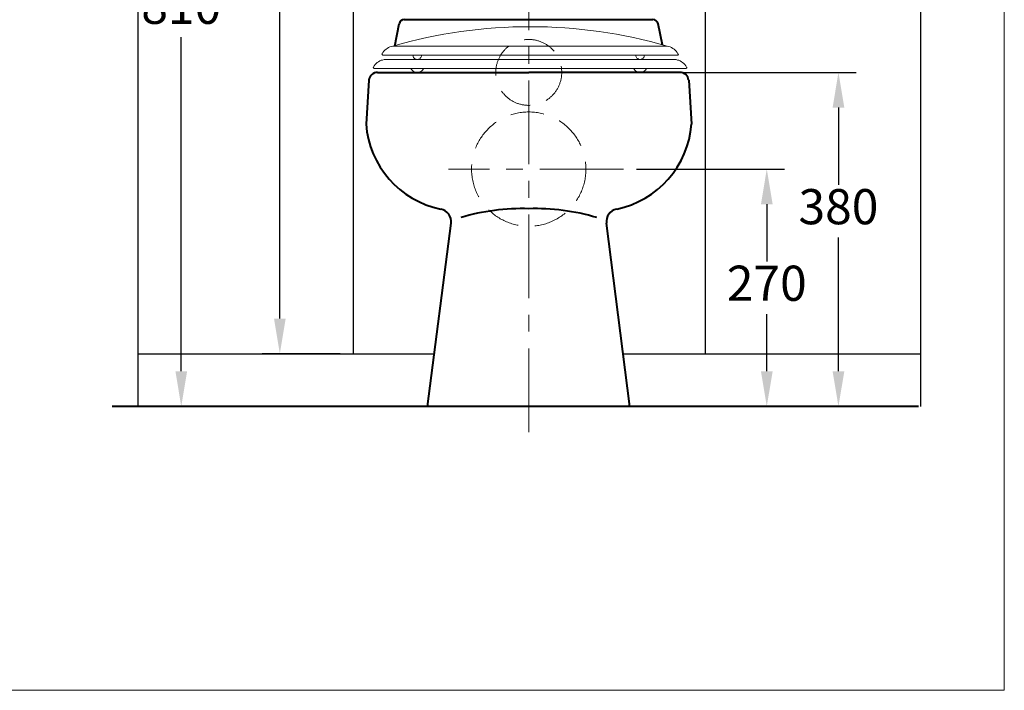
# Model space of a CAD drawing. Units: millimetres. Extents: x 253 to 2753, y 214 to 3654.
# Drawn here: x 1633 to 2753, y 214 to 977 of the extents above; entities that cross this region are included whole.
import ezdxf

# ---------------------------------------------------------------- set-up
doc = ezdxf.new("R2010")
doc.units = ezdxf.units.MM
doc.header["$LTSCALE"] = 3
doc.linetypes.add('CENTER', pattern=[50.8, 31.75, -6.35, 6.35, -6.35])
doc.linetypes.add('DASHED', pattern=[19.05, 12.7, -6.35])
for name, color, linetype, lineweight in [('BODY', 7, 'Continuous', 40), ('CEN', 1, 'CENTER', 9), ('DIM', 2, 'Continuous', 13), ('FITTING', 6, 'Continuous', 20), ('HIDDEN', 3, 'DASHED', 20)]:
    doc.layers.add(name, color=color, linetype=linetype, lineweight=lineweight)
doc.layers.add('PANEL', color=6, linetype='Continuous')
doc.styles.add('AD', font='txt.shx', dxfattribs={"height": 40, "bigfont": 'chineset.shx'})
doc.dimstyles.new('AD', dxfattribs={"dimtxt": 40, "dimasz": 40, "dimexe": 20, "dimexo": 15, "dimgap": 10, "dimtad": 1, "dimtih": 1, "dimtoh": 1, "dimdec": 0, "dimtxsty": 'AD', "dimcen": 2.5, "dimadec": 0, "dimazin": 0, "dimtfac": 1, "dimtdec": 0, "dimtmove": 0, "dimatfit": 3, "dimfxl": 0, "dimarcsym": 0})

# ---------------------------------------------------------------- blocks, each defined once
blk = doc.blocks.new('*D12')
at = {"layer": 'Defpoints', "color": 0, "transparency": 16777216}
for p in [(2320.1, 807.1), (2413.5, 537.1), (2483.1, 537.1)]:
    blk.add_point(p, dxfattribs=at)
at = {"layer": 'DIM', "color": 0, "lineweight": -2, "transparency": 16777216}
for p, q in [((2335.1, 807.1), (2503.1, 807.1)), ((2483.1, 767.1), (2483.1, 702.1)), ((2483.1, 577.1), (2483.1, 642.1)), ((2428.5, 537.1), (2503.1, 537.1))]:
    blk.add_line(p, q, dxfattribs=at)
at = {"layer": 'DIM', "color": 0, "transparency": 16777216}
for points in [[(2476.5, 767.1), (2489.8, 767.1), (2483.1, 807.1)], [(2476.5, 577.1), (2489.8, 577.1), (2483.1, 537.1)]]:
    blk.add_solid(points, dxfattribs=at)
at = {"layer": 'DIM', "color": 0, "transparency": 16777216, "insert": (2483.1, 672.1), "char_height": 40, "attachment_point": 5, "style": 'AD'}
blk.add_mtext('270', dxfattribs=at)
blk = doc.blocks.new('*D13')
at = {"layer": 'Defpoints', "color": 0, "transparency": 16777216}
for p in [(2087.9, 1437.1), (1929.3, 597.1), (2012.9, 597.1)]:
    blk.add_point(p, dxfattribs=at)
at = {"layer": 'DIM', "color": 0, "lineweight": -2, "transparency": 16777216}
for p, q in [((2072.9, 1437.1), (1909.3, 1437.1)), ((1929.3, 1397.1), (1929.3, 1047.1)), ((1929.3, 637.1), (1929.3, 987.1)), ((1997.9, 597.1), (1909.3, 597.1))]:
    blk.add_line(p, q, dxfattribs=at)
at = {"layer": 'DIM', "color": 0, "transparency": 16777216}
for points in [[(1922.7, 1397.1), (1936, 1397.1), (1929.3, 1437.1)], [(1922.7, 637.1), (1936, 637.1), (1929.3, 597.1)]]:
    blk.add_solid(points, dxfattribs=at)
at = {"layer": 'DIM', "color": 0, "transparency": 16777216, "insert": (1929.3, 1017.1), "char_height": 40, "attachment_point": 5, "style": 'AD'}
blk.add_mtext('750', dxfattribs=at)
blk = doc.blocks.new('*D14')
at = {"layer": 'Defpoints', "color": 0, "transparency": 16777216}
for p in [(2087.9, 1437.1), (1817.2, 537.1), (1870.6, 537.1)]:
    blk.add_point(p, dxfattribs=at)
at = {"layer": 'DIM', "color": 0, "lineweight": -2, "transparency": 16777216}
for p, q in [((2072.9, 1437.1), (1797.2, 1437.1)), ((1817.2, 1397.1), (1817.2, 1017.1)), ((1817.2, 577.1), (1817.2, 957.1)), ((1855.6, 537.1), (1797.2, 537.1))]:
    blk.add_line(p, q, dxfattribs=at)
at = {"layer": 'DIM', "color": 0, "transparency": 16777216}
for points in [[(1810.6, 1397.1), (1823.9, 1397.1), (1817.2, 1437.1)], [(1810.6, 577.1), (1823.9, 577.1), (1817.2, 537.1)]]:
    blk.add_solid(points, dxfattribs=at)
at = {"layer": 'DIM', "color": 0, "transparency": 16777216, "insert": (1817.2, 987.1), "char_height": 40, "attachment_point": 5, "style": 'AD'}
blk.add_mtext('810', dxfattribs=at)
blk = doc.blocks.new('*D16')
at = {"layer": 'Defpoints', "color": 0, "transparency": 16777216}
for p in [(2274.2, 917.1), (2564.6, 917.1), (2428.5, 537.1)]:
    blk.add_point(p, dxfattribs=at)
at = {"layer": 'DIM', "color": 0, "lineweight": -2, "transparency": 16777216}
for p, q in [((2289.2, 917.1), (2584.6, 917.1)), ((2564.6, 877.1), (2564.6, 789.2)), ((2564.6, 577.1), (2564.6, 729.2)), ((2443.5, 537.1), (2584.6, 537.1))]:
    blk.add_line(p, q, dxfattribs=at)
at = {"layer": 'DIM', "color": 0, "transparency": 16777216}
for points in [[(2558, 877.1), (2571.3, 877.1), (2564.6, 917.1)], [(2558, 577.1), (2571.3, 577.1), (2564.6, 537.1)]]:
    blk.add_solid(points, dxfattribs=at)
at = {"layer": 'DIM', "color": 0, "transparency": 16777216, "insert": (2564.6, 759.2), "char_height": 40, "attachment_point": 5, "style": 'AD'}
blk.add_mtext('380', dxfattribs=at)

msp = doc.modelspace()

# ---------------------------------------------------------------- linework, layer by layer
at = {"layer": 'BODY'}
for p, q in [((2070.8, 977.1), (2353.7, 977.1)), ((2060, 947.1), (2064.9, 972.2)), ((2364.7, 948.4), (2359.6, 972.3)), ((2030.5, 908.1), (2027.4, 858.3)), ((2040.5, 917.1), (2212.4, 917.1)), ((2384.3, 917.1), (2212.4, 917.1)), ((2394.3, 908.1), (2397.4, 858.3)), ((2097.4, 537.1), (2124.1, 745.5)), ((2327.4, 537.1), (2300.8, 745.5)), ((2655.8, 537.1), (1738.5, 537.1))]:
    msp.add_line(p, q, dxfattribs=at)
for centre, radius, start, end in [((2070.8, 971.1), 6, 90, 168.9559), ((2353.7, 971.1), 6, 12.0017, 90), ((2040.5, 907.1), 10, 90, 174.0188), ((2384.3, 907.1), 10, 5.9812, 90), ((2133.8, 866.2), 106.7, 184.2102, 258.4281), ((2291, 866.2), 106.7, 281.5719, 355.7898), ((2109.3, 747.1), 14.9, 353.6383, 77.9181), ((2205.3, 515.5), 246.7, 88.3486, 106.5435), ((2219.5, 515.5), 246.7, 73.4565, 91.6514), ((2315.5, 747.1), 14.9, 102.0819, 186.3617)]:
    msp.add_arc(centre, radius, start, end, dxfattribs=at)
at = {"layer": 'CEN'}
for p, q in [((2212.4, 507.9), (2212.4, 1638.7)), ((2320.1, 807.1), (2121.1, 807.1))]:
    msp.add_line(p, q, dxfattribs=at)
at = {"layer": 'CEN', "linetype": 'CENTER'}
msp.add_line((2274.2, 917.1), (2147.9, 917.1), dxfattribs=at)
at = {"layer": 'DIM'}
msp.add_line((2352.4, 977.5), (2352.4, 977.1), dxfattribs=at)
at = {"layer": 'FITTING'}
for p, q in [((2753.2, 214.3), (2753.2, 3654.3)), ((253.2, 214.3), (2753.2, 214.3))]:
    msp.add_line(p, q, dxfattribs=at)
at = {"layer": 'FITTING', "ltscale": 30}
for points in [[(2062.9, 947.1), (2061.1, 947.1), (2059.5, 947.1), (2057.8, 946.9), (2056, 946.6), (2054.4, 946), (2053, 945.3), (2051.5, 944.4), (2050.1, 943.5), (2048.8, 942.4), (2047.6, 941.1), (2046.5, 939.9), (2045.6, 938.4), (2045.5, 938.3)], [(2059.5, 947.1), (2212.4, 947.1)], [(2368.2, 947.1), (2212.4, 947.1)], [(2382.5, 937.7), (2382, 938.4), (2381.1, 939.9), (2380, 941.1), (2379, 942.4), (2377.7, 943.5), (2376.3, 944.4), (2374.8, 945.3), (2373.2, 946), (2371.6, 946.6), (2370, 946.9), (2368.2, 947.1), (2366.5, 947.1), (2364.9, 947.1)], [(2047.9, 931.8), (2046.1, 931.2), (2044.5, 930.9), (2043.1, 930.2), (2041.6, 929.2), (2040.2, 928.3), (2038.9, 927.3), (2037.7, 926), (2036.6, 924.6), (2035.7, 923.2)], [(2212.4, 936.8), (2046.5, 936.8)], [(2047.9, 931.8), (2212.4, 931.8)], [(2080.5, 936.8), (2080.8, 935.6), (2081.1, 934.7), (2081.5, 934), (2082, 933.2), (2082.7, 932.7), (2083.5, 932.3), (2084.4, 932), (2085.1, 931.8), (2086, 931.8), (2086.9, 932), (2087.6, 932.3), (2088.5, 932.7), (2089.1, 933.2), (2089.6, 934), (2090.1, 934.7), (2090.3, 935.6), (2090.6, 936.8)], [(2212.4, 936.8), (2382, 936.8)], [(2379.9, 931.8), (2212.4, 931.8)], [(2334, 936.8), (2334.3, 935.6), (2334.6, 934.7), (2335, 934), (2335.5, 933.3), (2336.3, 932.8), (2337, 932.4), (2337.7, 932), (2338.6, 931.9), (2339.5, 931.9), (2340.4, 932), (2341.1, 932.4), (2341.8, 932.8), (2342.6, 933.3), (2343.1, 934), (2343.6, 934.7), (2343.8, 935.6), (2344.1, 936.8)], [(2392, 923), (2391.9, 923.1), (2391, 924.6), (2390, 926), (2388.9, 927.3), (2387.4, 928.3), (2386.2, 929.2), (2384.7, 930.2), (2383.1, 930.9), (2381.5, 931.2), (2379.9, 931.8)], [(2212.4, 921.7), (2036.6, 921.7)], [(2078.3, 921.7), (2078.8, 920.6), (2079.7, 919.7), (2080.6, 919), (2081.5, 918.3), (2082.6, 917.7), (2083.9, 917.4), (2085, 917.2), (2086.2, 917.2), (2087.5, 917.4), (2088.6, 917.7), (2089.6, 918.3), (2090.7, 919), (2091.6, 919.7), (2092.4, 920.6), (2093.1, 921.7)], [(2212.4, 921.7), (2391.4, 921.7)], [(2331.7, 921.7), (2332.3, 920.6), (2333, 919.7), (2333.9, 919), (2335, 918.3), (2336.1, 917.7), (2337.3, 917.4), (2338.4, 917.2), (2339.7, 917.2), (2340.9, 917.4), (2342, 917.7), (2343.1, 918.3), (2344.2, 919), (2345.1, 919.7), (2345.8, 920.6), (2346.3, 921.7)]]:
    msp.add_lwpolyline(points, dxfattribs=at)
for centre, radius, start, end in [((2213.9, 409.9), 559.2, 73.7965, 106.2035), ((2046.6, 937.9), 1.1, 158.2242, 265.8767), ((2381.9, 937.4), 0.633, 283.2065, 35.3008), ((2036.7, 922.7), 1.06, 153.1251, 271.6757), ((2391.3, 922.6), 0.883, 278.0678, 35.819)]:
    msp.add_arc(centre, radius, start, end, dxfattribs=at)
at = {"layer": 'HIDDEN'}
for centre, radius in [((2212.4, 917.1), 37.5), ((2212.4, 807.1), 65)]:
    msp.add_circle(centre, radius, dxfattribs=at)
at = {"layer": 'PANEL'}
for p, q in [((1767.9, 1597.2), (1767.9, 537.1)), ((2012.9, 1597.2), (2012.9, 597.1)), ((2012.9, 1597.2), (2012.9, 597.1)), ((2413, 1597.2), (2413, 597.1)), ((2413, 1597.2), (2413, 597.1)), ((2658, 1597.2), (2658, 537.1)), ((2658, 807.1), (2658, 537.1)), ((1767.9, 597.1), (2012.9, 597.1)), ((2012.9, 597.1), (2105.1, 597.1)), ((2319.7, 597.1), (2413, 597.1)), ((2413, 597.1), (2658, 597.1)), ((2413, 597.1), (2658, 597.1))]:
    msp.add_line(p, q, dxfattribs=at)

# ---------------------------------------------------------------- dimensions: what is measured, and where the dimension line sits
at = {"layer": 'DIM'}
for base, p1, p2, text, picture, middle in [((1817.2, 537.1), (2087.9, 1437.1), (1870.6, 537.1), '810', '*D14', (1817.2, 987.1)), ((1929.3, 597.1), (2087.9, 1437.1), (2012.9, 597.1), '750', '*D13', (1929.3, 1017.1)), ((2483.1, 537.1), (2320.1, 807.1), (2413.5, 537.1), '270', '*D12', (2483.1, 672.1))]:
    dim = msp.add_linear_dim(base=base, p1=p1, p2=p2, angle=90, text=text, dimstyle='AD', dxfattribs=at)
    dim.commit()
    dim.dimension.update_dxf_attribs({"geometry": picture, "text_midpoint": middle})
dim = msp.add_linear_dim(base=(2564.6, 917.1), p1=(2428.5, 537.1), p2=(2274.2, 917.1), angle=90, dimstyle='AD', dxfattribs=at)
dim.commit()
dim.dimension.update_dxf_attribs({"geometry": '*D16', "text_midpoint": (2564.6, 759.2), "dimtype": 160})

doc.saveas('drawing.dxf')
